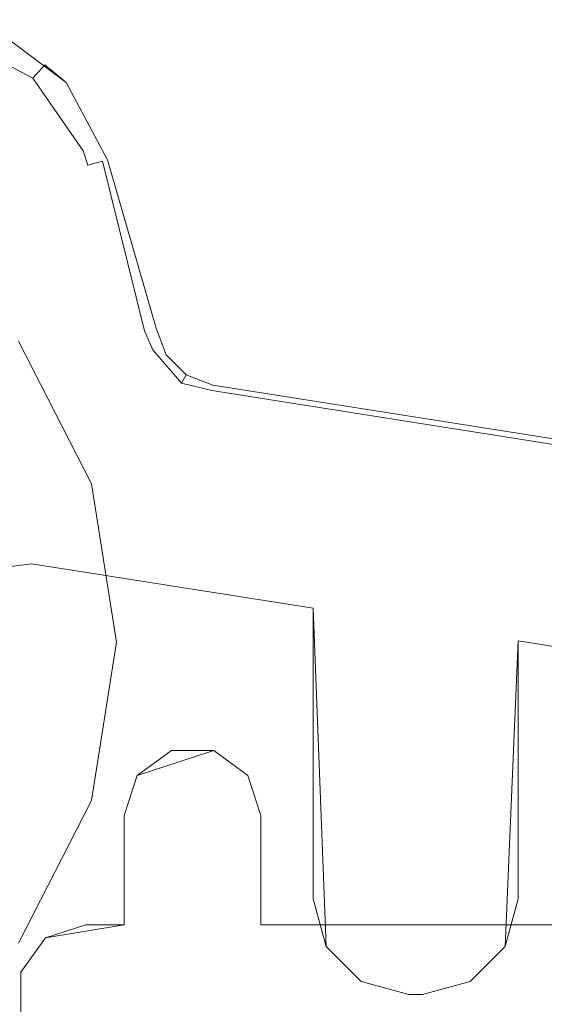
# Model space of a CAD drawing. Extents: x 4182 to 5173, y -85 to 702.
# Drawn here: x 4213 to 4216, y -69 to -61 of the extents above; entities that cross this region are included whole.
import ezdxf

# ---------------------------------------------------------------- set-up
doc = ezdxf.new("R2010")
doc.units = 0
doc.header["$LTSCALE"] = 500
doc.header["$MEASUREMENT"] = 0
doc.layers.add('BESCO_CHROM', color=7, linetype='Continuous')
doc.layers.add('BESCO_USZCZELKA', color=7, linetype='Continuous')

msp = doc.modelspace()

# ---------------------------------------------------------------- linework, layer by layer
at = {"layer": 'BESCO_CHROM', "lineweight": 0}
for points, invisible_edges in [([(4212.2119, -61.4487, 1902.8026), (4212.1803, -61.5768, 1902.9599), (4212.7525, -61.8771, 1902.9599), (4212.8399, -61.7784, 1902.8026)], 8), ([(4212.2119, -61.4487, 1902.8026), (4212.8399, -61.7784, 1902.8026), (4212.4832, -61.5245, 1902.7002), (4212.2119, -61.4487, 1902.8026)], 15), ([(4213.9035, -80.9871, 1900), (4211.7135, -66.0073, 1900), (4212.4832, -61.5245, 1900), (4213.9035, -80.9871, 1900)], 15), ([(4212.7525, -61.8771, 1902.9599), (4212.1803, -61.5768, 1902.9599), (4212.358, -61.797, 1903.0001), (4212.7525, -61.8771, 1902.9599)], 15), ([(4212.7406, -65.4328, 1900), (4212.9949, -61.9098, 1900), (4212.4832, -61.5245, 1900), (4212.459, -65.4699, 1900)], 15), ([(4212.7406, -65.4328), (4212.459, -65.4699), (4212.4832, -61.5245), (4212.9949, -61.9098)], 11), ([(4212.4832, -61.5245, 1902.7002), (4212.8399, -61.7784, 1902.8026), (4212.9949, -61.9098, 1902.7002), (4212.4832, -61.5245, 1902.7002)], 13), ([(4212.9949, -61.9098, 1902.7002), (4212.9949, -61.9098, 1900), (4212.4832, -61.5245, 1900), (4212.4832, -61.5245, 1902.7002)], 14), ([(4212.9949, -61.9098, 1900), (4213.9035, -80.9871, 1900), (4212.4832, -61.5245, 1900), (4212.9949, -61.9098, 1900)], 15), ([(4212.9949, -61.9098), (4212.4832, -61.5245), (4212.4832, -61.5245, 1900), (4212.9949, -61.9098, 1900)], 3), ([(4212.358, -61.797, 1903.0001), (4212.6473, -63.8032, 1903.0001), (4212.7674, -62.1055, 1903.0001), (4212.358, -61.797, 1903.0001)], 15), ([(4212.7525, -61.8771, 1902.9599), (4212.358, -61.797, 1903.0001), (4212.7674, -62.1055, 1903.0001), (4212.7525, -61.8771, 1902.9599)], 15), ([(4212.7525, -61.8771, 1902.9599), (4213.1195, -62.4089, 1902.9599), (4213.2429, -62.362, 1902.8026), (4212.8399, -61.7784, 1902.8026)], 14), ([(4212.8399, -61.7784, 1902.8026), (4213.2429, -62.362, 1902.8026), (4212.9949, -61.9098, 1902.7002), (4212.8399, -61.7784, 1902.8026)], 15), ([(4212.9949, -61.9098, 1900), (4212.7406, -65.4328, 1900), (4213.2991, -62.4738, 1900), (4212.9949, -61.9098, 1900)], 11), ([(4212.7406, -65.4328), (4212.9949, -61.9098), (4213.2991, -62.4738), (4212.7406, -65.4328)], 13), ([(4213.1195, -62.4089, 1902.9599), (4212.7525, -61.8771, 1902.9599), (4212.7674, -62.1055, 1903.0001), (4213.1195, -62.4089, 1902.9599)], 15), ([(4212.9949, -61.9098, 1902.7002), (4213.2429, -62.362, 1902.8026), (4213.2991, -62.4738, 1902.7002), (4212.9949, -61.9098, 1902.7002)], 15), ([(4213.2991, -62.4738, 1902.7002), (4213.2991, -62.4738, 1900), (4212.9949, -61.9098, 1900), (4212.9949, -61.9098, 1902.7002)], 15), ([(4213.2991, -62.4738, 1900), (4213.9035, -80.9871, 1900), (4212.9949, -61.9098, 1900), (4213.2991, -62.4738, 1900)], 15), ([(4212.9949, -61.9098), (4212.9949, -61.9098, 1900), (4213.2991, -62.4738, 1900), (4213.2991, -62.4738)], 15), ([(4212.7674, -62.1055, 1903.0001), (4212.6473, -63.8032, 1903.0001), (4213.0107, -62.5566, 1903.0001), (4212.7674, -62.1055, 1903.0001)], 15), ([(4213.1195, -62.4089, 1902.9599), (4212.7674, -62.1055, 1903.0001), (4213.0107, -62.5566, 1903.0001), (4213.1195, -62.4089, 1902.9599)], 15), ([(4213.2605, -62.485, 1902.8501), (4213.2429, -62.362, 1902.8026), (4213.1195, -62.4089, 1902.9599), (4213.1549, -62.5152, 1902.9599)], 3), ([(4213.2991, -62.4738, 1902.7002), (4213.2429, -62.362, 1902.8026), (4213.2605, -62.485, 1902.8501), (4213.2991, -62.4738, 1902.7002)], 15), ([(4213.1549, -62.5152, 1902.9599), (4213.1195, -62.4089, 1902.9599), (4213.0107, -62.5566, 1903.0001), (4213.1549, -62.5152, 1902.9599)], 15), ([(4212.7406, -65.4328, 1900), (4213.6534, -63.7089, 1900), (4213.2991, -62.4738, 1900), (4212.7406, -65.4328, 1900)], 13), ([(4213.6534, -63.7089), (4212.7406, -65.4328), (4213.2991, -62.4738), (4213.6534, -63.7089)], 11), ([(4213.4726, -63.7499, 1902.9767), (4213.1549, -62.5152, 1902.9599), (4213.0107, -62.5566, 1903.0001), (4213.3606, -63.776, 1903.0001)], 15), ([(4213.5676, -63.7282, 1902.912), (4213.2605, -62.485, 1902.8501), (4213.1549, -62.5152, 1902.9599), (4213.4726, -63.7499, 1902.9767)], 14), ([(4213.2605, -62.485, 1902.8501), (4213.6308, -63.7139, 1902.815), (4213.6534, -63.7089, 1902.7002), (4213.2991, -62.4738, 1902.7002)], 15), ([(4213.6308, -63.7139, 1902.815), (4213.2605, -62.485, 1902.8501), (4213.5676, -63.7282, 1902.912), (4213.6308, -63.7139, 1902.815)], 15), ([(4213.6534, -63.7089, 1902.7002), (4213.6534, -63.7089, 1900), (4213.2991, -62.4738, 1900), (4213.2991, -62.4738, 1902.7002)], 15), ([(4213.9035, -80.9871, 1900), (4213.2991, -62.4738, 1900), (4213.6534, -63.7089, 1900), (4213.9035, -80.9871, 1900)], 15), ([(4213.2991, -62.4738), (4213.2991, -62.4738, 1900), (4213.6534, -63.7089, 1900), (4213.6534, -63.7089)], 15), ([(4212.6473, -63.8032, 1903.0001), (4213.1799, -64.8484, 1903.0001), (4213.0107, -62.5566, 1903.0001), (4212.6473, -63.8032, 1903.0001)], 15), ([(4213.0107, -62.5566, 1903.0001), (4213.1799, -64.8484, 1903.0001), (4213.3606, -63.776, 1903.0001), (4213.0107, -62.5566, 1903.0001)], 15), ([(4213.6534, -63.7089, 1900), (4212.7406, -65.4328, 1900), (4213.7279, -63.9029, 1900), (4213.6534, -63.7089, 1900)], 15), ([(4213.7279, -63.9029), (4212.7406, -65.4328), (4213.6534, -63.7089), (4213.7279, -63.9029)], 15), ([(4213.4726, -63.7499, 1902.9767), (4213.467, -63.9414, 1902.9954), (4213.6287, -63.8675, 1902.8928), (4213.5676, -63.7282, 1902.912)], 11), ([(4213.6287, -63.8675, 1902.8928), (4213.6308, -63.7139, 1902.815), (4213.5676, -63.7282, 1902.912), (4213.6287, -63.8675, 1902.8928)], 15), ([(4213.7279, -63.9029, 1902.7002), (4213.6534, -63.7089, 1902.7002), (4213.6308, -63.7139, 1902.815), (4213.6287, -63.8675, 1902.8928)], 15), ([(4213.7279, -63.9029, 1902.7002), (4213.7279, -63.9029, 1900), (4213.6534, -63.7089, 1900), (4213.6534, -63.7089, 1902.7002)], 15), ([(4213.7279, -63.9029, 1900), (4213.9035, -80.9871, 1900), (4213.6534, -63.7089, 1900), (4213.7279, -63.9029, 1900)], 15), ([(4213.6534, -63.7089), (4213.6534, -63.7089, 1900), (4213.7279, -63.9029, 1900), (4213.7279, -63.9029)], 5), ([(4211.5536, -65.2037, 1900.35), (4213.1799, -64.8484, 1902), (4212.6473, -63.8032, 1902), (4211.0984, -64.5223, 1900.35)], 15), ([(4212.6473, -63.8032, 1902), (4213.1799, -64.8484, 1902), (4213.1799, -64.8484, 1903.0001), (4212.6473, -63.8032, 1903.0001)], 11), ([(4213.1799, -64.8484, 1903.0001), (4213.3635, -66.0073, 1903.0001), (4213.3606, -63.776, 1903.0001), (4213.1799, -64.8484, 1903.0001)], 15), ([(4213.3606, -63.776, 1903.0001), (4213.467, -63.9414, 1902.9954), (4213.4726, -63.7499, 1902.9767), (4213.3606, -63.776, 1903.0001)], 15), ([(4213.4839, -64.0779, 1903.0001), (4213.467, -63.9414, 1902.9954), (4213.3606, -63.776, 1903.0001), (4213.4839, -64.0779, 1903.0001)], 15), ([(4213.3635, -66.0073, 1903.0001), (4213.4839, -64.0779, 1903.0001), (4213.3606, -63.776, 1903.0001), (4213.3635, -66.0073, 1903.0001)], 15), ([(4213.8386, -64.11, 1902.8928), (4213.6287, -63.8675, 1902.8928), (4213.467, -63.9414, 1902.9954), (4213.7447, -64.261, 1902.9954)], 14), ([(4213.8749, -64.05, 1902.7002), (4213.7279, -63.9029, 1902.7002), (4213.6287, -63.8675, 1902.8928), (4213.8386, -64.11, 1902.8928)], 7), ([(4213.7279, -63.9029, 1900), (4212.7406, -65.4328, 1900), (4213.8749, -64.05, 1900), (4213.7279, -63.9029, 1900)], 15), ([(4212.7406, -65.4328), (4213.7279, -63.9029), (4213.8749, -64.05), (4212.7406, -65.4328)], 15), ([(4213.7447, -64.261, 1902.9954), (4213.467, -63.9414, 1902.9954), (4213.4839, -64.0779, 1903.0001), (4213.7447, -64.261, 1902.9954)], 15), ([(4213.7279, -63.9029, 1900), (4213.7279, -63.9029, 1902.7002), (4213.8749, -64.05, 1902.7002), (4213.8749, -64.05, 1900)], 11), ([(4213.8749, -64.05, 1900), (4213.9035, -80.9871, 1900), (4213.7279, -63.9029, 1900), (4213.8749, -64.05, 1900)], 15), ([(4213.8749, -64.05), (4213.7279, -63.9029), (4213.7279, -63.9029, 1900), (4213.8749, -64.05, 1900)], 2), ([(4212.7406, -65.4328, 1900), (4214.8037, -65.7596, 1900), (4213.8749, -64.05, 1900), (4212.7406, -65.4328, 1900)], 15), ([(4214.8037, -65.7596), (4212.7406, -65.4328), (4213.8749, -64.05), (4214.8037, -65.7596)], 15), ([(4213.4839, -64.0779, 1903.0001), (4213.3635, -66.0073, 1903.0001), (4213.7173, -64.3053, 1903.0001), (4213.4839, -64.0779, 1903.0001)], 15), ([(4213.7173, -64.3053, 1903.0001), (4213.7447, -64.261, 1902.9954), (4213.4839, -64.0779, 1903.0001), (4213.7173, -64.3053, 1903.0001)], 15), ([(4214.0628, -64.1642, 1902.8501), (4214.0691, -64.1245, 1902.7002), (4213.8749, -64.05, 1902.7002), (4213.8386, -64.11, 1902.8928)], 15), ([(4214.0691, -64.1245, 1902.7002), (4214.0691, -64.1245, 1900), (4213.8749, -64.05, 1900), (4213.8749, -64.05, 1902.7002)], 15), ([(4214.8037, -65.7596, 1900), (4214.0691, -64.1245, 1900), (4213.8749, -64.05, 1900), (4214.8037, -65.7596, 1900)], 13), ([(4213.9035, -80.9871, 1900), (4213.8749, -64.05, 1900), (4214.0691, -64.1245, 1900), (4213.9035, -80.9871, 1900)], 15), ([(4214.0691, -64.1245), (4214.8037, -65.7596), (4213.8749, -64.05), (4214.0691, -64.1245)], 11), ([(4213.8749, -64.05), (4213.8749, -64.05, 1900), (4214.0691, -64.1245, 1900), (4214.0691, -64.1245)], 15), ([(4213.7447, -64.261, 1902.9954), (4214.0456, -64.2727, 1902.9599), (4214.0628, -64.1642, 1902.8501), (4213.8386, -64.11, 1902.8928)], 11), ([(4213.9035, -80.9871, 1900), (4214.0691, -64.1245, 1900), (4222.6287, -65.4803, 1900), (4221.7035, -80.9871, 1900)], 15), ([(4222.6052, -65.6285, 1902.9599), (4222.6224, -65.5199, 1902.8501), (4214.0628, -64.1642, 1902.8501), (4214.0456, -64.2727, 1902.9599)], 15), ([(4214.0628, -64.1642, 1902.8501), (4222.6224, -65.5199, 1902.8501), (4222.6287, -65.4803, 1902.7002), (4214.0691, -64.1245, 1902.7002)], 14), ([(4222.6287, -65.4803, 1902.7002), (4222.6287, -65.4803, 1900), (4214.0691, -64.1245, 1900), (4214.0691, -64.1245, 1902.7002)], 15), ([(4222.6287, -65.4803, 1900), (4214.0691, -64.1245, 1900), (4218.8037, -66.3932, 1900), (4222.6287, -65.4803, 1900)], 14), ([(4218.8037, -66.3932, 1900), (4214.0691, -64.1245, 1900), (4216.3037, -65.9972, 1900), (4218.8037, -66.3932, 1900)], 11), ([(4214.0691, -64.1245, 1900), (4214.8037, -65.7596, 1900), (4216.3037, -65.9972, 1900), (4214.0691, -64.1245, 1900)], 15), ([(4222.6287, -65.4803), (4218.8037, -66.3932), (4214.0691, -64.1245), (4222.6287, -65.4803)], 11), ([(4218.8037, -66.3932), (4216.3037, -65.9972), (4214.0691, -64.1245), (4218.8037, -66.3932)], 14), ([(4216.3037, -65.9972), (4214.8037, -65.7596), (4214.0691, -64.1245), (4216.3037, -65.9972)], 15), ([(4214.0691, -64.1245), (4214.0691, -64.1245, 1900), (4222.6287, -65.4803, 1900), (4222.6287, -65.4803)], 15), ([(4213.7173, -64.3053, 1903.0001), (4213.3635, -66.0073, 1903.0001), (4214.0221, -64.4209, 1903.0001), (4213.7173, -64.3053, 1903.0001)], 15), ([(4214.0221, -64.4209, 1903.0001), (4214.0456, -64.2727, 1902.9599), (4213.7447, -64.261, 1902.9954), (4213.7173, -64.3053, 1903.0001)], 15), ([(4222.5817, -65.7766, 1903.0001), (4222.6052, -65.6285, 1902.9599), (4214.0456, -64.2727, 1902.9599), (4214.0221, -64.4209, 1903.0001)], 15), ([(4214.0221, -64.4209, 1903.0001), (4213.1799, -67.1661, 1903.0001), (4212.3601, -84.3958, 1903.0001), (4214.0221, -64.4209, 1903.0001)], 15), ([(4222.5271, -84.0311, 1903.0001), (4222.5817, -65.7766, 1903.0001), (4214.0221, -64.4209, 1903.0001), (4212.3601, -84.3958, 1903.0001)], 15), ([(4213.3635, -66.0073, 1903.0001), (4213.1799, -67.1661, 1903.0001), (4214.0221, -64.4209, 1903.0001), (4213.3635, -66.0073, 1903.0001)], 15), ([(4213.1799, -64.8484, 1902), (4211.5536, -65.2037, 1900.35), (4211.7135, -66.0073, 1900.35), (4213.3635, -66.0073, 1902)], 15), ([(4213.1799, -64.8484, 1902), (4213.3635, -66.0073, 1902), (4213.3635, -66.0073, 1903.0001), (4213.1799, -64.8484, 1903.0001)], 11), ([(4212.459, -65.4699), (4212.7406, -65.4328), (4212.7406, -65.4328, 1900), (4212.459, -65.4699, 1900)], 10), ([(4212.7406, -65.4328, 1900), (4212.7406, -65.4328), (4214.8037, -65.7596), (4214.8037, -65.7596, 1900)], 1), ([(4215.6037, -68.5871, 1900), (4215.9537, -68.4933, 1900), (4216.3037, -65.9972, 1900), (4214.8037, -65.7596, 1900)], 15), ([(4214.8037, -65.7596, 1900), (4215.5037, -68.5871, 1900), (4215.6037, -68.5871, 1900), (4214.8037, -65.7596, 1900)], 13), ([(4215.5037, -68.5871, 1900), (4214.8037, -65.7596, 1900), (4215.1537, -68.4933, 1900), (4215.5037, -68.5871, 1900)], 11), ([(4215.1537, -68.4933, 1900), (4214.8037, -65.7596, 1900), (4214.8975, -68.2372, 1900), (4215.1537, -68.4933, 1900)], 11), ([(4214.8037, -65.7596, 1900), (4214.8037, -67.8872, 1900), (4214.8975, -68.2372, 1900), (4214.8037, -65.7596, 1900)], 14), ([(4214.8037, -67.8872), (4214.8037, -65.7596), (4214.8975, -68.2372), (4214.8037, -67.8872)], 14), ([(4214.8037, -65.7596), (4215.1537, -68.4933), (4214.8975, -68.2372), (4214.8037, -65.7596)], 9), ([(4215.1537, -68.4933), (4214.8037, -65.7596), (4215.5037, -68.5871), (4215.1537, -68.4933)], 11), ([(4215.5037, -68.5871), (4214.8037, -65.7596), (4215.6037, -68.5871), (4215.5037, -68.5871)], 11), ([(4215.6037, -68.5871), (4214.8037, -65.7596), (4216.3037, -65.9972), (4215.9537, -68.4933)], 15), ([(4214.8037, -67.8872, 1900), (4214.8037, -65.7596, 1900), (4214.8037, -65.7596), (4214.8037, -67.8872)], 15), ([(4211.7135, -66.0073, 1900.35), (4211.5536, -66.8109, 1900.35), (4213.1799, -67.1661, 1902), (4213.3635, -66.0073, 1902)], 15), ([(4211.7135, -66.0073, 1900), (4213.9035, -80.9871, 1900), (4211.5536, -66.8109, 1900), (4211.7135, -66.0073, 1900)], 15), ([(4213.3635, -66.0073, 1902), (4213.1799, -67.1661, 1902), (4213.1799, -67.1661, 1903.0001), (4213.3635, -66.0073, 1903.0001)], 11), ([(4216.2099, -68.2372, 1900), (4216.3037, -65.9972, 1900), (4215.9537, -68.4933, 1900), (4216.2099, -68.2372, 1900)], 14), ([(4215.9537, -68.4933), (4216.3037, -65.9972), (4216.2099, -68.2372), (4215.9537, -68.4933)], 15), ([(4216.3037, -67.8872, 1900), (4216.3037, -65.9972, 1900), (4216.2099, -68.2372, 1900), (4216.3037, -67.8872, 1900)], 14), ([(4216.3037, -65.9972), (4216.3037, -67.8872), (4216.2099, -68.2372), (4216.3037, -65.9972)], 14), ([(4216.3037, -65.9972, 1900), (4216.3037, -67.8872, 1900), (4216.3037, -67.8872), (4216.3037, -65.9972)], 15), ([(4218.8037, -66.3932), (4218.8037, -66.3932, 1900), (4216.3037, -65.9972, 1900), (4216.3037, -65.9972)], 10), ([(4211.5536, -66.8109, 1900.35), (4211.0984, -67.4922, 1900.35), (4212.6473, -68.2114, 1902), (4213.1799, -67.1661, 1902)], 15), ([(4213.9035, -82.7876, 1900), (4211.0984, -67.4922, 1900), (4211.5536, -66.8109, 1900), (4213.9035, -82.7876, 1900)], 15), ([(4213.9035, -80.9871, 1900), (4213.9035, -82.7876, 1900), (4211.5536, -66.8109, 1900), (4213.9035, -80.9871, 1900)], 15), ([(4213.1799, -67.1661, 1903.0001), (4212.6473, -68.2114, 1903.0001), (4212.3601, -84.3958, 1903.0001), (4213.1799, -67.1661, 1903.0001)], 15), ([(4213.1799, -67.1661, 1902), (4212.6473, -68.2114, 1902), (4212.6473, -68.2114, 1903.0001), (4213.1799, -67.1661, 1903.0001)], 11), ([(4211.0984, -67.4922, 1900), (4213.9035, -82.7876, 1900), (4208.4659, -84.7742, 1900), (4211.0984, -67.4922, 1900)], 15), ([(4214.8975, -68.2372), (4214.8975, -68.2372, 1900), (4214.8037, -67.8872, 1900), (4214.8037, -67.8872)], 4), ([(4216.2099, -68.2372), (4216.3037, -67.8872), (4216.3037, -67.8872, 1900), (4216.2099, -68.2372, 1900)], 2), ([(4214.8975, -68.2372), (4215.1537, -68.4933), (4215.1537, -68.4933, 1900), (4214.8975, -68.2372, 1900)], 15), ([(4216.2099, -68.2372), (4216.2099, -68.2372, 1900), (4215.9537, -68.4933, 1900), (4215.9537, -68.4933)], 5), ([(4215.1537, -68.4933), (4215.5037, -68.5871), (4215.5037, -68.5871, 1900), (4215.1537, -68.4933, 1900)], 15), ([(4215.9537, -68.4933), (4215.9537, -68.4933, 1900), (4215.6037, -68.5871, 1900), (4215.6037, -68.5871)], 5), ([(4215.6037, -68.5871, 1900), (4215.5037, -68.5871, 1900), (4215.5037, -68.5871), (4215.6037, -68.5871)], 15)]:
    msp.add_3dface(points, dxfattribs=dict(at, invisible_edges=invisible_edges))
at = {"layer": 'BESCO_USZCZELKA', "lineweight": 0}
for points, invisible_edges in [([(4213.7663, -66.802, 1900), (4213.5163, -66.9836, 1900), (4214.0753, -66.802, 1900), (4213.7663, -66.802, 1900)], 10), ([(4214.0753, -66.802, 1900), (4213.5163, -66.9836, 1900), (4214.3253, -66.9836, 1900), (4214.0753, -66.802, 1900)], 14), ([(4213.7663, -66.802), (4214.0753, -66.802), (4213.5163, -66.9836), (4213.7663, -66.802)], 10), ([(4214.0753, -66.802), (4214.3253, -66.9836), (4213.5163, -66.9836), (4214.0753, -66.802)], 11), ([(4213.5163, -66.9836), (4213.5163, -66.9836, 1900), (4213.7663, -66.802, 1900), (4213.7663, -66.802)], 15), ([(4213.7663, -66.802), (4213.7663, -66.802, 1900), (4214.0753, -66.802, 1900), (4214.0753, -66.802)], 15), ([(4214.0753, -66.802), (4214.0753, -66.802, 1900), (4214.3253, -66.9836, 1900), (4214.3253, -66.9836)], 1), ([(4214.3253, -66.9836, 1900), (4213.5163, -66.9836, 1900), (4213.4208, -67.2775, 1900), (4214.4208, -67.2775, 1900)], 5), ([(4213.4208, -67.2775), (4213.5163, -66.9836), (4214.3253, -66.9836), (4214.4208, -67.2775)], 10), ([(4213.4208, -67.2775), (4213.4208, -67.2775, 1900), (4213.5163, -66.9836, 1900), (4213.5163, -66.9836)], 11), ([(4214.3253, -66.9836), (4214.3253, -66.9836, 1900), (4214.4208, -67.2775, 1900), (4214.4208, -67.2775)], 15), ([(4214.4208, -67.2775, 1900), (4213.4208, -67.2775, 1900), (4213.4208, -68.0776, 1900), (4214.4208, -68.0776, 1900)], 7), ([(4213.4208, -68.0776), (4213.4208, -67.2775), (4214.4208, -67.2775), (4214.4208, -68.0776)], 10), ([(4213.4208, -68.0776, 1900), (4213.4208, -67.2775, 1900), (4213.4208, -67.2775), (4213.4208, -68.0776)], 6), ([(4214.4208, -67.2775, 1900), (4214.4208, -68.0776, 1900), (4214.4208, -68.0776), (4214.4208, -67.2775)], 15), ([(4214.4208, -68.0776, 1900), (4212.6633, -68.4231, 1900), (4212.6633, -68.732, 1900), (4214.4208, -69.0776, 1900)], 13), ([(4212.845, -68.173, 1900), (4212.6633, -68.4231, 1900), (4213.4208, -68.0776, 1900), (4212.845, -68.173, 1900)], 10), ([(4213.4208, -68.0776, 1900), (4212.6633, -68.4231, 1900), (4214.4208, -68.0776, 1900), (4213.4208, -68.0776, 1900)], 15), ([(4212.845, -68.173), (4213.4208, -68.0776), (4212.6633, -68.4231), (4212.845, -68.173)], 10), ([(4213.4208, -68.0776), (4214.4208, -68.0776), (4212.6633, -68.4231), (4213.4208, -68.0776)], 15), ([(4212.6633, -68.4231), (4214.4208, -68.0776), (4214.4208, -69.0776), (4212.6633, -68.732)], 7), ([(4213.1388, -68.0776, 1900), (4212.845, -68.173, 1900), (4213.4208, -68.0776, 1900), (4213.1388, -68.0776, 1900)], 10), ([(4213.1388, -68.0776), (4213.4208, -68.0776), (4212.845, -68.173), (4213.1388, -68.0776)], 10), ([(4213.1388, -68.0776), (4212.845, -68.173), (4212.845, -68.173, 1900), (4213.1388, -68.0776, 1900)], 15), ([(4213.1388, -68.0776, 1900), (4213.4208, -68.0776, 1900), (4213.4208, -68.0776), (4213.1388, -68.0776)], 15), ([(4217.4208, -68.0776, 1900), (4214.4208, -68.0776, 1900), (4214.4208, -69.0776, 1900), (4217.4208, -69.0776, 1900)], 10), ([(4214.4208, -68.0776), (4217.4208, -68.0776), (4217.4208, -69.0776), (4214.4208, -69.0776)], 10), ([(4214.4208, -68.0776), (4214.4208, -68.0776, 1900), (4217.4208, -68.0776, 1900), (4217.4208, -68.0776)], 14), ([(4212.6633, -68.4231), (4212.6633, -68.4231, 1900), (4212.845, -68.173, 1900), (4212.845, -68.173)], 11), ([(4212.6633, -68.732), (4212.6633, -68.732, 1900), (4212.6633, -68.4231, 1900), (4212.6633, -68.4231)], 15)]:
    msp.add_3dface(points, dxfattribs=dict(at, invisible_edges=invisible_edges))

doc.saveas('drawing.dxf')
